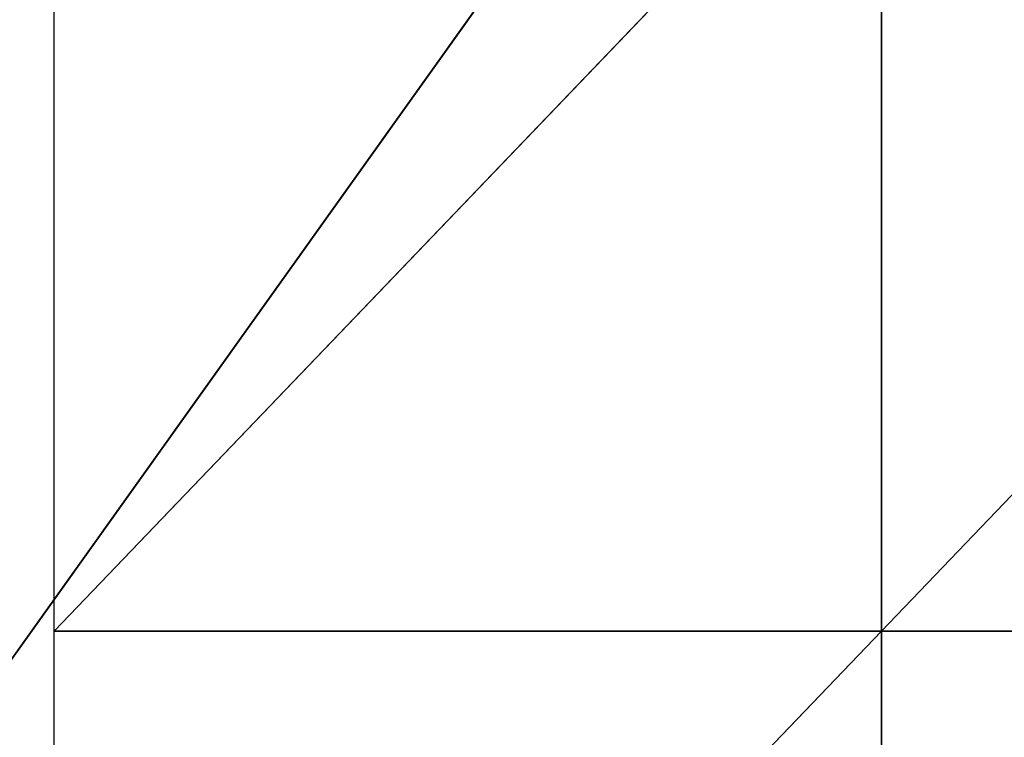
# Model space of a CAD drawing. Extents: x -229 to 129, y -116 to 182.
# Drawn here: x -220 to -204, y 74 to 86 of the extents above; entities that cross this region are included whole.
import ezdxf

# ---------------------------------------------------------------- set-up
doc = ezdxf.new("R2010")
doc.units = 0
doc.header["$MEASUREMENT"] = 0
doc.layers.get('0').update_dxf_attribs({"color": 13, "linetype": 'CONTINUOUS'})

# ---------------------------------------------------------------- blocks, each defined once
blk = doc.blocks.new('GRUPA_1')
at = {"color": 33}
for p, q in [((13.8, 144, 7.446), (0, 129.6, 7.446)), ((0, 129.6, 7.446), (0, 144, 4.665)), ((13.8, 144, 7.446), (13.8, 129.6, 9.54)), ((27.6, 144, 8.804), (13.8, 129.6, 9.54)), ((13.8, 129.6, 9.54), (0, 129.6, 7.446)), ((13.8, 129.6, 9.54), (0, 115.2, 8.804)), ((0, 115.2, 8.804), (0, 129.6, 7.446)), ((13.8, 129.6, 9.54), (13.8, 115.2, 10.319)), ((27.6, 129.6, 10.319), (13.8, 129.6, 9.54))]:
    blk.add_line(p, q, dxfattribs=at)
mesh = blk.add_polyface(dxfattribs=at)
corners = [(13.8, 129.6, 9.54), (0, 129.6, 7.446), (13.8, 144, 7.446)]
mesh.append_faces([[corners[k] for k in face] for face in [(0, 1, 2)]], dxfattribs={"color": 33})
mesh = blk.add_polyface(dxfattribs=at)
corners = [(13.8, 144, 7.446), (0, 129.6, 7.446), (0, 144, 4.665)]
mesh.append_faces([[corners[k] for k in face] for face in [(0, 1, 2)]], dxfattribs={"color": 33})
mesh = blk.add_polyface(dxfattribs=at)
corners = [(27.6, 144, 8.804), (13.8, 129.6, 9.54), (13.8, 144, 7.446)]
mesh.append_faces([[corners[k] for k in face] for face in [(0, 1, 2)]], dxfattribs={"color": 33})
mesh = blk.add_polyface(dxfattribs=at)
corners = [(27.6, 129.6, 10.319), (13.8, 129.6, 9.54), (27.6, 144, 8.804)]
mesh.append_faces([[corners[k] for k in face] for face in [(0, 1, 2)]], dxfattribs={"color": 33})
mesh = blk.add_polyface(dxfattribs=at)
corners = [(13.8, 129.6, 9.54), (0, 115.2, 8.804), (0, 129.6, 7.446)]
mesh.append_faces([[corners[k] for k in face] for face in [(0, 1, 2)]], dxfattribs={"color": 33})
mesh = blk.add_polyface(dxfattribs=at)
corners = [(13.8, 115.2, 10.319), (0, 115.2, 8.804), (13.8, 129.6, 9.54)]
mesh.append_faces([[corners[k] for k in face] for face in [(0, 1, 2)]], dxfattribs={"color": 33})
mesh = blk.add_polyface(dxfattribs=at)
corners = [(27.6, 129.6, 10.319), (13.8, 115.2, 10.319), (13.8, 129.6, 9.54)]
mesh.append_faces([[corners[k] for k in face] for face in [(0, 1, 2)]], dxfattribs={"color": 33})
mesh = blk.add_polyface(dxfattribs=at)
corners = [(27.6, 115.2, 9.54), (13.8, 115.2, 10.319), (27.6, 129.6, 10.319)]
mesh.append_faces([[corners[k] for k in face] for face in [(0, 1, 2)]], dxfattribs={"color": 33})
blk = doc.blocks.new('GRUPA_4')
at = {"color": 107}
for p, q in [((35, 0), (0, 25)), ((35, 0, 1.2), (0, 25, 1.2))]:
    blk.add_line(p, q, dxfattribs=at)
mesh = blk.add_polyface(dxfattribs=at)
corners = [(35, 0), (0, 0), (0, 25)]
mesh.append_faces([[corners[k] for k in face] for face in [(0, 1, 2)]], dxfattribs={"color": 107})
mesh = blk.add_polyface(dxfattribs=at)
corners = [(35, 0, 1.2), (0, 25, 1.2), (0, 0, 1.2)]
mesh.append_faces([[corners[k] for k in face] for face in [(0, 1, 2)]], dxfattribs={"color": 107})
mesh = blk.add_polyface(dxfattribs=at)
corners = [(0, 25, 1.2), (35, 0), (0, 25), (35, 0, 1.2)]
mesh.append_faces([[corners[k] for k in face] for face in [(0, 1, 2), (1, 0, 3)]], dxfattribs={"vtx0": -1, "color": 107})

msp = doc.modelspace()

# ---------------------------------------------------------------- block references
at = {"color": 140, "rotation": 269.9999999999999}
msp.add_blockref('GRUPA_4', (-229.384, 98.111, 32.188), dxfattribs=at)
at = {"color": 33}
msp.add_blockref('GRUPA_1', (-219.835, -53.658, 13.71), dxfattribs=at)

doc.saveas('drawing.dxf')
